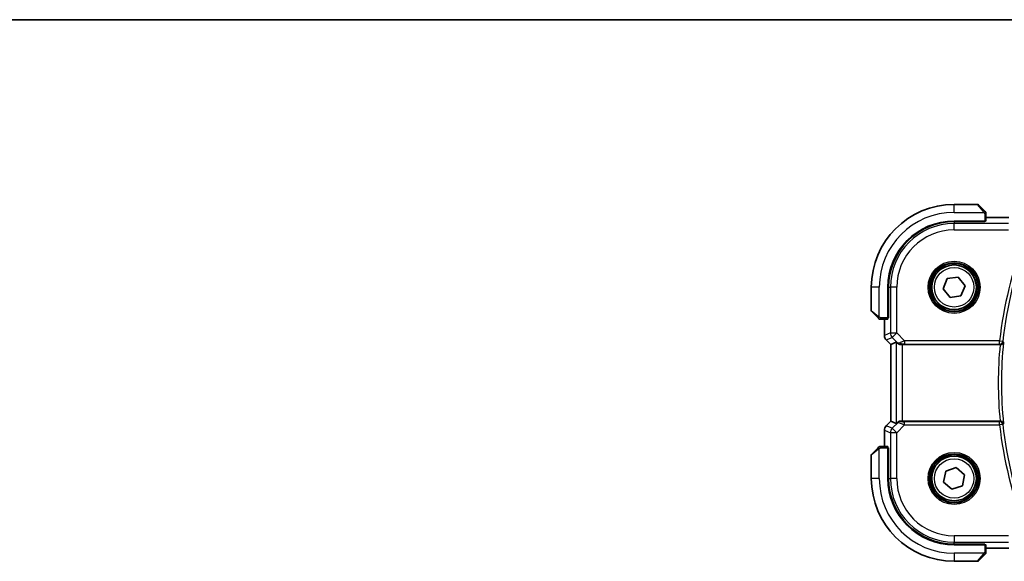
# Model space of a CAD drawing. Units: millimetres. Extents: x 0 to 6100, y 0 to 1124.
# Drawn here: x 1602 to 1757, y 1039 to 1124 of the extents above; entities that cross this region are included whole.
import ezdxf

# ---------------------------------------------------------------- set-up
doc = ezdxf.new("R2010")
doc.units = ezdxf.units.MM
for name, color, linetype, lineweight in [('Border (ISO)', 7, 'Continuous', 35), ('Visible (ISO)', 7, 'Continuous', 35), ('Visible Narrow (ISO)', 7, 'Continuous', 25)]:
    doc.layers.add(name, color=color, linetype=linetype, lineweight=lineweight)

# ---------------------------------------------------------------- blocks, each defined once
blk = doc.blocks.new('図面枠 tk図枠')
at = {"layer": 'Border (ISO)'}
blk.add_line((14.5, 289), (405.5, 289), dxfattribs=at)

msp = doc.modelspace()

# ---------------------------------------------------------------- linework, layer by layer
at = {"layer": 'Visible (ISO)'}
for p, q in [((1752.5556, 1095.007), (1748.8884, 1095.007)), ((1752.697, 1094.9484), (1753.6377, 1094.0078)), ((1753.8884, 1092.4175), (1753.8884, 1093.5031)), ((1748.8884, 1092.407), (1753.6884, 1092.407)), ((1753.6884, 1092.31), (1748.8884, 1092.3091)), ((1753.5884, 1092.3099), (1753.5884, 1092.407)), ((1753.6884, 1092.407), (1753.6884, 1092.31)), ((1757.4875, 1092.9532), (1753.8884, 1092.9532)), ((1747.175, 1081.754), (1747.8126, 1083.3644)), ((1747.8126, 1083.3644), (1749.5261, 1083.6174)), ((1749.5261, 1083.6174), (1750.6019, 1082.26)), ((1735.8884, 1082.007), (1735.8884, 1078.3398)), ((1738.4884, 1077.207), (1738.4884, 1082.007)), ((1738.5882, 1082.007), (1738.5882, 1077.1952)), ((1748.2508, 1080.3966), (1747.175, 1081.754)), ((1750.6019, 1082.26), (1749.9643, 1080.6496)), ((1749.9643, 1080.6496), (1748.2508, 1080.3966)), ((1736.8877, 1077.2578), (1735.947, 1078.1984)), ((1737.3923, 1077.007), (1738.478, 1077.007)), ((1737.9422, 1077.007), (1737.9422, 1074.4435)), ((1738.4884, 1077.307), (1738.5882, 1077.307)), ((1738.4884, 1077.1957), (1738.5882, 1077.196)), ((1738.5882, 1077.1952), (1738.4884, 1077.195)), ((1738.2351, 1073.7364), (1738.9422, 1073.0293)), ((1739.8083, 1073.388), (1738.9436, 1073.0298)), ((1738.9422, 1073.0293), (1738.9436, 1073.0298)), ((1738.9422, 1060.9847), (1738.9422, 1073.0293)), ((1740.807, 1073.007), (1756.1128, 1073.007)), ((1738.2351, 1060.2776), (1738.9422, 1060.9847)), ((1738.9436, 1060.9841), (1738.9422, 1060.9847)), ((1739.8083, 1060.626), (1738.9436, 1060.9841)), ((1756.1128, 1061.007), (1740.807, 1061.007)), ((1737.9422, 1059.5705), (1737.9422, 1057.007)), ((1735.947, 1055.8156), (1736.8877, 1056.7562)), ((1738.478, 1057.007), (1737.3923, 1057.007)), ((1738.4884, 1056.8189), (1738.5882, 1056.8188)), ((1738.5882, 1056.8179), (1738.4884, 1056.8183)), ((1738.4884, 1052.007), (1738.4884, 1056.807)), ((1738.5882, 1056.707), (1738.4884, 1056.707)), ((1738.5882, 1056.8188), (1738.5882, 1052.007)), ((1735.8884, 1055.6741), (1735.8884, 1052.007)), ((1747.2485, 1051.4497), (1747.5859, 1053.1486)), ((1747.5859, 1053.1486), (1749.2258, 1053.7059)), ((1749.2258, 1053.7059), (1750.5284, 1052.5642)), ((1748.5511, 1050.3081), (1747.2485, 1051.4497)), ((1750.5284, 1052.5642), (1750.191, 1050.8654)), ((1750.191, 1050.8654), (1748.5511, 1050.3081)), ((1748.8884, 1041.7049), (1753.6884, 1041.704)), ((1753.6884, 1041.607), (1748.8884, 1041.607)), ((1753.5884, 1041.607), (1753.5884, 1041.704)), ((1753.6884, 1041.704), (1753.6884, 1041.607)), ((1753.8884, 1040.5109), (1753.8884, 1041.5965)), ((1753.8884, 1041.0608), (1757.4875, 1041.0608)), ((1753.6377, 1040.0062), (1752.697, 1039.0656)), ((1748.8884, 1039.007), (1752.5556, 1039.007))]:
    msp.add_line(p, q, dxfattribs=at)
for centre in [(1748.8884, 1082.007), (1748.8884, 1052.007)]:
    msp.add_circle(centre, 3.5, dxfattribs=at)
for centre, radius, start, end in [((1748.8884, 1082.007), 13, 90, 180), ((1752.5556, 1094.807), 0.2, 45, 90), ((1748.8884, 1082.007), 10.4, 90, 180), ((1748.8903, 1082.007), 10.3021, 90.010482, 180), ((1736.0884, 1078.3398), 0.2, 180, 225), ((1738.9422, 1074.4435), 1, 180, 225), ((1738.9422, 1059.5705), 1, 135, 180), ((1736.0884, 1055.6741), 0.2, 135, 180), ((1748.8884, 1052.007), 13, 180, 270), ((1748.8884, 1052.007), 10.4, 180, 270), ((1748.8903, 1052.007), 10.3021, 180, 269.989518), ((1752.5556, 1039.207), 0.2, 270, 315)]:
    msp.add_arc(centre, radius, start, end, dxfattribs=at)
for centre, major_axis, ratio, start_param, end_param in [((1753.6884, 1092.4175), (0.2, 0), 0.05240778, 4.71238898, 6.28318531), ((1738.478, 1077.207), (0, 0.2), 0.05240778, 3.14159265, 4.71238898), ((1740.807, 1072.3855), (-0.9993, 1.0021), 0.03700701, 5.73664382, 6.2679172), ((1740.807, 1072.9195), (1, 0), 0.08748866, 1.57079633, 1.70494446), ((1740.807, 1061.6285), (-0.9993, -1.0021), 0.03700701, 0.01526811, 0.77190917), ((1740.807, 1061.0945), (-1, 0), 0.08748866, 1.2240703, 1.57079633), ((1738.478, 1056.807), (0, 0.2), 0.05240778, 4.71238898, 6.28318531), ((1753.6884, 1041.5965), (-0.2, 0), 0.05240778, 3.14159265, 4.71238898)]:
    msp.add_ellipse(centre, major_axis=major_axis, ratio=ratio, start_param=start_param, end_param=end_param, dxfattribs=at)
for points, knots in [([(1753.8299, 1093.8156), (1753.8299, 1093.8156), (1753.79, 1093.8555), (1753.7213, 1093.9241), (1753.6914, 1093.954), (1753.6616, 1093.9838), (1753.6377, 1094.0078)], [0, 0, 0, 0, 0.69625733, 0.69625733, 0.69625733, 1, 1, 1, 1]), ([(1753.8299, 1093.8156), (1753.8326, 1093.8128), (1753.8353, 1093.81), (1753.8405, 1093.8042), (1753.843, 1093.8012), (1753.8461, 1093.7972), (1753.8469, 1093.7962), (1753.8514, 1093.7903), (1753.8548, 1093.7855), (1753.8616, 1093.7746), (1753.8649, 1093.7686), (1753.8702, 1093.7579), (1753.8723, 1093.7531), (1753.8788, 1093.737), (1753.8823, 1093.7251), (1753.8849, 1093.7118), (1753.8852, 1093.7102), (1753.8856, 1093.7077), (1753.8858, 1093.7066), (1753.8861, 1093.7046), (1753.8863, 1093.7034), (1753.8869, 1093.6989), (1753.8874, 1093.6953), (1753.8879, 1093.6889), (1753.8881, 1093.6862), (1753.8883, 1093.6818), (1753.8884, 1093.6803), (1753.8884, 1093.6773), (1753.8884, 1093.6757), (1753.8884, 1093.6741)], [0, 0, 0, 0, 0.0012495082, 0.0012495082, 0.0025789255, 0.0025789255, 0.0030216337, 0.0030216337, 0.0051689662, 0.0051689662, 0.0071607713, 0.0071607713, 0.0087369275, 0.0087369275, 0.0124076696, 0.0124076696, 0.0128838964, 0.0128838964, 0.0132563707, 0.0132563707, 0.0136942812, 0.0136942812, 0.0150093851, 0.0150093851, 0.0159623197, 0.0159623197, 0.0164478625, 0.0164478625, 0.0169364279, 0.0169364279, 0.0169364279, 0.0169364279]), ([(1753.8884, 1093.5031), (1753.8884, 1093.5724), (1753.8884, 1093.6628), (1753.8884, 1093.6724), (1753.8884, 1093.674), (1753.8884, 1093.6741), (1753.8884, 1093.6741)], [0, 0, 0, 0, 0.85378669, 0.85378669, 0.85378669, 1, 1, 1, 1]), ([(1736.8877, 1077.2578), (1736.955, 1077.1904), (1737.066, 1077.0794), (1737.0777, 1077.0678), (1737.0797, 1077.0658), (1737.0799, 1077.0656), (1737.0799, 1077.0656)], [0, 0, 0, 0, 0.85304448, 0.85304448, 0.85304448, 1, 1, 1, 1]), ([(1737.2213, 1077.007), (1737.2196, 1077.007), (1737.2179, 1077.007), (1737.2146, 1077.0071), (1737.213, 1077.0072), (1737.2084, 1077.0074), (1737.2054, 1077.0076), (1737.199, 1077.0082), (1737.1956, 1077.0086), (1737.1912, 1077.0093), (1737.1901, 1077.0094), (1737.1881, 1077.0097), (1737.1872, 1077.0099), (1737.1851, 1077.0103), (1737.1839, 1077.0105), (1737.1812, 1077.011), (1737.1796, 1077.0114), (1737.1738, 1077.0126), (1737.1696, 1077.0137), (1737.1571, 1077.0173), (1737.149, 1077.0203), (1737.1359, 1077.026), (1737.1309, 1077.0285), (1737.1222, 1077.0332), (1737.1185, 1077.0353), (1737.1097, 1077.0409), (1737.105, 1077.0442), (1737.0931, 1077.0532), (1737.0862, 1077.0592), (1737.0799, 1077.0656)], [0, 0, 0, 0, 0.0005205866, 0.0005205866, 0.0010372564, 0.0010372564, 0.0020453759, 0.0020453759, 0.0033078715, 0.0033078715, 0.003728285, 0.003728285, 0.0040652602, 0.0040652602, 0.0044326559, 0.0044326559, 0.0049215163, 0.0049215163, 0.0062247865, 0.0062247865, 0.0088408435, 0.0088408435, 0.0105117913, 0.0105117913, 0.0118139276, 0.0118139276, 0.0138142202, 0.0138142202, 0.0168557728, 0.0168557728, 0.0168557728, 0.0168557728]), ([(1737.2213, 1077.007), (1737.2213, 1077.007), (1737.2801, 1077.007), (1737.3547, 1077.007), (1737.3676, 1077.007), (1737.3804, 1077.007), (1737.3923, 1077.007)], [0, 0, 0, 0, 0.85253061, 0.85253061, 0.85253061, 1, 1, 1, 1]), ([(1739.9725, 1073.2608), (1739.9805, 1073.2537), (1739.9887, 1073.2466), (1740.0579, 1073.1893), (1740.1381, 1073.1363), (1740.3273, 1073.0534), (1740.4366, 1073.0236), (1740.5878, 1073.0078), (1740.6301, 1073.0057), (1740.6732, 1073.0062)], [0.3797471219, 0.3797471219, 0.3797471219, 0.3797471219, 0.3845079388, 0.3845079388, 0.4191014132, 0.4191014132, 0.4536948877, 0.4536948877, 0.4663146534, 0.4663146534, 0.4663146534, 0.4663146534]), ([(1756.1238, 1073.007), (1756.1736, 1073.0069), (1756.2222, 1073.0135), (1756.3238, 1073.0403), (1756.3742, 1073.0624), (1756.478, 1073.1253), (1756.5265, 1073.1698), (1756.6102, 1073.277), (1756.6404, 1073.3429), (1756.6547, 1073.4107), (1756.6549, 1073.4116), (1756.655, 1073.4126)], [-0.0876619986, -0.0876619986, -0.0876619986, -0.0876619986, -0.0725764805, -0.0725764805, -0.0544441708, -0.0544441708, -0.030091816, -0.030091816, 0, 0, 0.0004292386, 0.0004292386, 0.0004292386, 0.0004292386]), ([(1740.1167, 1060.8846), (1740.1588, 1060.9237), (1740.212, 1060.9576), (1740.3326, 1061.003), (1740.4003, 1061.0142), (1740.4667, 1061.0122), (1740.4669, 1061.0122), (1740.4671, 1061.0122)], [0.0417657061, 0.0417657061, 0.0417657061, 0.0417657061, 0.0627715486, 0.0627715486, 0.0839199023, 0.0839199023, 0.0839815879, 0.0839815879, 0.0839815879, 0.0839815879]), ([(1756.655, 1060.6014), (1756.6549, 1060.6024), (1756.6547, 1060.6033), (1756.6437, 1060.6553), (1756.6236, 1060.7056), (1756.5663, 1060.7978), (1756.5296, 1060.8405), (1756.4416, 1060.9133), (1756.391, 1060.9442), (1756.2878, 1060.985), (1756.2384, 1060.9978), (1756.1657, 1061.0059), (1756.1448, 1061.007), (1756.1238, 1061.007)], [-0.0872548901, -0.0872548901, -0.0872548901, -0.0872548901, -0.0868292331, -0.0868292331, -0.0640559613, -0.0640559613, -0.0424160452, -0.0424160452, -0.0221696591, -0.0221696591, -0.0062941326, -0.0062941326, 0, 0, 0, 0]), ([(1737.0799, 1056.9484), (1737.0799, 1056.9484), (1737.04, 1056.9085), (1736.9713, 1056.8399), (1736.9414, 1056.8099), (1736.9116, 1056.7802), (1736.8877, 1056.7562)], [0, 0, 0, 0, 0.69625733, 0.69625733, 0.69625733, 1, 1, 1, 1]), ([(1737.0799, 1056.9484), (1737.0826, 1056.9511), (1737.0855, 1056.9538), (1737.0913, 1056.959), (1737.0942, 1056.9615), (1737.0982, 1056.9647), (1737.0992, 1056.9654), (1737.1051, 1056.9699), (1737.11, 1056.9733), (1737.1209, 1056.9801), (1737.1269, 1056.9835), (1737.1375, 1056.9887), (1737.1423, 1056.9909), (1737.1585, 1056.9973), (1737.1704, 1057.0008), (1737.1837, 1057.0034), (1737.1852, 1057.0037), (1737.1878, 1057.0042), (1737.1888, 1057.0043), (1737.1909, 1057.0047), (1737.192, 1057.0048), (1737.1966, 1057.0055), (1737.2001, 1057.0059), (1737.2065, 1057.0065), (1737.2093, 1057.0067), (1737.2136, 1057.0068), (1737.2151, 1057.0069), (1737.2182, 1057.007), (1737.2197, 1057.007), (1737.2213, 1057.007)], [0, 0, 0, 0, 0.0012495082, 0.0012495082, 0.0025789255, 0.0025789255, 0.0030216337, 0.0030216337, 0.0051689662, 0.0051689662, 0.0071607713, 0.0071607713, 0.0087369275, 0.0087369275, 0.0124076696, 0.0124076696, 0.0128838964, 0.0128838964, 0.0132563707, 0.0132563707, 0.0136942812, 0.0136942812, 0.0150093851, 0.0150093851, 0.0159623197, 0.0159623197, 0.0164478625, 0.0164478625, 0.0169364279, 0.0169364279, 0.0169364279, 0.0169364279]), ([(1737.3923, 1057.007), (1737.3231, 1057.007), (1737.2326, 1057.007), (1737.223, 1057.007), (1737.2214, 1057.007), (1737.2213, 1057.007), (1737.2213, 1057.007)], [0, 0, 0, 0, 0.85378669, 0.85378669, 0.85378669, 1, 1, 1, 1]), ([(1753.6377, 1040.0062), (1753.705, 1040.0736), (1753.816, 1040.1846), (1753.8277, 1040.1962), (1753.8297, 1040.1982), (1753.8299, 1040.1984), (1753.8299, 1040.1984)], [0, 0, 0, 0, 0.85304448, 0.85304448, 0.85304448, 1, 1, 1, 1]), ([(1753.8884, 1040.3398), (1753.8884, 1040.3382), (1753.8884, 1040.3365), (1753.8883, 1040.3332), (1753.8883, 1040.3316), (1753.8881, 1040.3269), (1753.8878, 1040.3239), (1753.8872, 1040.3175), (1753.8868, 1040.3141), (1753.8862, 1040.3097), (1753.886, 1040.3086), (1753.8857, 1040.3067), (1753.8855, 1040.3057), (1753.8852, 1040.3036), (1753.8849, 1040.3024), (1753.8844, 1040.2997), (1753.8841, 1040.2981), (1753.8828, 1040.2924), (1753.8817, 1040.2882), (1753.8781, 1040.2757), (1753.8752, 1040.2675), (1753.8694, 1040.2545), (1753.867, 1040.2494), (1753.8623, 1040.2407), (1753.8601, 1040.237), (1753.8546, 1040.2283), (1753.8513, 1040.2235), (1753.8422, 1040.2116), (1753.8362, 1040.2048), (1753.8299, 1040.1984)], [0, 0, 0, 0, 0.0005205866, 0.0005205866, 0.0010372564, 0.0010372564, 0.0020453759, 0.0020453759, 0.0033078715, 0.0033078715, 0.003728285, 0.003728285, 0.0040652602, 0.0040652602, 0.0044326559, 0.0044326559, 0.0049215163, 0.0049215163, 0.0062247865, 0.0062247865, 0.0088408435, 0.0088408435, 0.0105117913, 0.0105117913, 0.0118139276, 0.0118139276, 0.0138142202, 0.0138142202, 0.0168557728, 0.0168557728, 0.0168557728, 0.0168557728]), ([(1753.8884, 1040.3398), (1753.8884, 1040.3398), (1753.8884, 1040.3987), (1753.8884, 1040.4732), (1753.8884, 1040.4861), (1753.8884, 1040.4989), (1753.8884, 1040.5109)], [0, 0, 0, 0, 0.85253061, 0.85253061, 0.85253061, 1, 1, 1, 1])]:
    msp.add_open_spline(points, degree=3, knots=knots, dxfattribs=at)
for points in [[(1756.1238, 1073.007), (1756.1201, 1073.007), (1756.1165, 1073.007), (1756.1128, 1073.007)], [(1756.1128, 1061.007), (1756.1165, 1061.007), (1756.1201, 1061.007), (1756.1238, 1061.007)]]:
    msp.add_open_spline(points, degree=3, dxfattribs=at)
at = {"layer": 'Visible Narrow (ISO)'}
for p, q in [((1748.8884, 1093.757), (1748.8884, 1095.007)), ((1753.4962, 1093.8872), (1752.5556, 1095.007)), ((1748.8884, 1093.757), (1753.593, 1093.757)), ((1753.6884, 1093.5031), (1753.6884, 1092.407)), ((1753.6884, 1093.5031), (1753.8884, 1093.5031)), ((1748.8884, 1092.3091), (1748.8884, 1092.0085)), ((1748.8884, 1091.0099), (1748.8884, 1092.0085)), ((1757.417, 1092.0085), (1748.8884, 1092.0085)), ((1753.3884, 1092.407), (1753.3884, 1092.3099)), ((1753.8884, 1092.9518), (1757.4875, 1092.9518)), ((1748.8884, 1091.0099), (1757.417, 1091.0099)), ((1737.1384, 1082.007), (1735.8884, 1082.007)), ((1737.1384, 1077.3024), (1737.1384, 1082.007)), ((1738.5882, 1082.007), (1738.8869, 1082.007)), ((1739.8856, 1082.007), (1738.8869, 1082.007)), ((1738.8869, 1082.007), (1738.8869, 1074.8342)), ((1739.8856, 1074.8342), (1739.8856, 1082.007)), ((1735.8884, 1078.3398), (1737.0083, 1077.3992)), ((1737.3923, 1077.007), (1737.3923, 1077.207)), ((1738.4884, 1077.207), (1737.3923, 1077.207)), ((1737.9436, 1074.4435), (1737.9436, 1077.007)), ((1738.5882, 1077.507), (1738.4884, 1077.507)), ((1738.8869, 1074.8342), (1737.9436, 1074.4435)), ((1738.8869, 1074.8342), (1739.8856, 1074.8342)), ((1739.8856, 1074.8342), (1739.1794, 1074.1281)), ((1741.1234, 1073.5964), (1739.8856, 1074.8342)), ((1737.9422, 1074.4435), (1737.9436, 1074.4435)), ((1738.2361, 1073.7373), (1738.2351, 1073.7364)), ((1738.2361, 1073.7373), (1739.1794, 1074.1281)), ((1738.9436, 1073.0298), (1738.2361, 1073.7373)), ((1739.1794, 1074.1281), (1739.9591, 1073.3484)), ((1739.8083, 1073.388), (1739.8083, 1060.626)), ((1739.9591, 1073.3484), (1739.9725, 1073.2608)), ((1740.6609, 1073.087), (1740.6732, 1073.0062)), ((1756.0418, 1073.5964), (1741.1234, 1073.5964)), ((1741.1234, 1073.5964), (1741.1234, 1073.0983)), ((1741.1234, 1073.0983), (1756.0418, 1073.0983)), ((1756.0418, 1073.5964), (1756.537, 1073.5428)), ((1756.0418, 1073.0983), (1756.0418, 1073.5964)), ((1738.9436, 1060.9841), (1738.9436, 1073.0298)), ((1740.807, 1061.007), (1740.807, 1073.007)), ((1738.2361, 1060.2766), (1738.9436, 1060.9841)), ((1740.1057, 1060.8121), (1739.1794, 1059.8859)), ((1740.1167, 1060.8846), (1740.1057, 1060.8121)), ((1740.4587, 1060.9571), (1740.4671, 1061.0122)), ((1741.1234, 1060.4176), (1741.1234, 1060.9157)), ((1756.0418, 1060.9157), (1741.1234, 1060.9157)), ((1756.0418, 1060.4176), (1756.0418, 1060.9157)), ((1737.9436, 1059.5705), (1737.9422, 1059.5705)), ((1737.9436, 1057.007), (1737.9436, 1059.5705)), ((1737.9436, 1059.5705), (1738.8869, 1059.1798)), ((1738.2351, 1060.2776), (1738.2361, 1060.2766)), ((1739.1794, 1059.8859), (1738.2361, 1060.2766)), ((1739.8856, 1059.1798), (1738.8869, 1059.1798)), ((1738.8869, 1059.1798), (1738.8869, 1052.007)), ((1739.1794, 1059.8859), (1739.8856, 1059.1798)), ((1739.8856, 1059.1798), (1741.1234, 1060.4176)), ((1739.8856, 1052.007), (1739.8856, 1059.1798)), ((1741.1234, 1060.4176), (1756.0418, 1060.4176)), ((1756.537, 1060.4711), (1756.0418, 1060.4176)), ((1737.0083, 1056.6148), (1735.8884, 1055.6741)), ((1737.1384, 1052.007), (1737.1384, 1056.7115)), ((1737.3923, 1056.807), (1737.3923, 1057.007)), ((1737.3923, 1056.807), (1738.4884, 1056.807)), ((1738.4884, 1056.507), (1738.5882, 1056.507)), ((1737.1384, 1052.007), (1735.8884, 1052.007)), ((1738.5882, 1052.007), (1738.8869, 1052.007)), ((1739.8856, 1052.007), (1738.8869, 1052.007)), ((1757.417, 1043.0041), (1748.8884, 1043.0041)), ((1748.8884, 1043.0041), (1748.8884, 1042.0055)), ((1748.8884, 1042.0055), (1757.417, 1042.0055)), ((1748.8884, 1041.7049), (1748.8884, 1042.0055)), ((1753.3884, 1041.7041), (1753.3884, 1041.607)), ((1753.6884, 1041.607), (1753.6884, 1040.5109)), ((1757.4875, 1041.0621), (1753.8884, 1041.0621)), ((1753.593, 1040.257), (1748.8884, 1040.257)), ((1748.8884, 1040.257), (1748.8884, 1039.007)), ((1752.5556, 1039.007), (1753.4962, 1040.1268)), ((1753.8884, 1040.5109), (1753.6884, 1040.5109))]:
    msp.add_line(p, q, dxfattribs=at)
for centre, radius in [((1748.8884, 1082.007), 4.0898), ((1748.8884, 1082.007), 3.8899), ((1748.8884, 1082.007), 3.7567), ((1748.8884, 1082.007), 3.5569), ((1748.8884, 1082.007), 3.1), ((1748.8884, 1052.007), 4.0898), ((1748.8884, 1052.007), 3.8899), ((1748.8884, 1052.007), 3.7567), ((1748.8884, 1052.007), 3.5569), ((1748.8884, 1052.007), 3.1)]:
    msp.add_circle(centre, radius, dxfattribs=at)
for centre, radius, start, end in [((1748.8884, 1082.007), 11.75, 90, 180), ((1748.8884, 1082.007), 10.0015, 90, 180), ((1748.8884, 1082.007), 9.0029, 90, 180), ((1816.9884, 1067.007), 61.3018, 158.275031, 173.829293), ((1816.9884, 1067.007), 60.8037, 158.275031, 173.829293), ((1816.9884, 1067.007), 60.6725, 173.939628, 186.060372), ((1816.9884, 1067.007), 61.1706, 174.371015, 185.628985), ((1816.9884, 1067.007), 61.3018, 186.170707, 201.724969), ((1816.9884, 1067.007), 60.8037, 186.170707, 201.724969), ((1748.8884, 1052.007), 11.75, 180, 270), ((1748.8884, 1052.007), 10.0015, 180, 270), ((1748.8884, 1052.007), 9.0029, 180, 270)]:
    msp.add_arc(centre, radius, start, end, dxfattribs=at)
for centre, major_axis, ratio, start_param, end_param in [((1753.4962, 1093.8663), (0.1414, 0.1414), 0.07384634, 0, 1.49708378), ((1737.0291, 1077.3992), (-0.1414, -0.1414), 0.07384634, 4.78610152, 6.28318531), ((1739.8856, 1074.8342), (0.3827, -0.9239), 0.99839497, 4.3202575, 5.10452046), ((1738.9422, 1074.4435), (-0.3827, 0.9239), 0.99839497, 1.17866484, 1.96292781), ((1740.6652, 1074.0546), (-0.729, -0.6851), 0.46466527, 0.06680435, 0.85092148), ((1740.6652, 1074.0546), (0.904, 0.4362), 0.95591855, 3.49172326, 4.27584039), ((1741.1671, 1073.5526), (-1.0614, -0.3524), 0.0494607, 4.73719015, 5.47150947), ((1740.6609, 1073.5851), (0.0295, -0.4991), 0.55941635, 5.1735807, 6.17784264), ((1741.1671, 1073.0545), (-0.7085, 0.0027), 0.06162707, 4.77440992, 5.50872924), ((1756.0418, 1073.5964), (0.3721, 0.334), 0.99315948, 3.98425124, 5.44052672), ((1740.4587, 1060.459), (-0.4943, 0.0755), 0.99610631, 4.86348598, 5.64760311), ((1741.1671, 1060.4613), (-1.0614, 0.3524), 0.0494607, 0.02755871, 1.54599516), ((1741.1671, 1060.9594), (-0.7085, -0.0027), 0.06162707, 6.27352425, 7.79196069), ((1756.0418, 1060.4176), (-0.3721, 0.334), 0.99315948, 3.98425124, 5.44052672), ((1738.9422, 1059.5705), (0.3827, 0.9239), 0.99839497, 1.17866484, 1.96292781), ((1739.8856, 1059.1798), (-0.3827, -0.9239), 0.99839497, 4.3202575, 5.10452046), ((1737.0291, 1056.6148), (-0.1414, 0.1414), 0.07384634, 0, 1.49708378), ((1753.4962, 1040.1476), (0.1414, -0.1414), 0.07384634, 4.78610152, 6.28318531)]:
    msp.add_ellipse(centre, major_axis=major_axis, ratio=ratio, start_param=start_param, end_param=end_param, dxfattribs=at)
for points in [[(1753.4962, 1093.8872), (1753.5067, 1093.8747), (1753.5842, 1093.7707), (1753.593, 1093.757)], [(1753.593, 1093.757), (1753.6128, 1093.7262), (1753.6884, 1093.5397), (1753.6884, 1093.5031)], [(1737.1384, 1077.3024), (1737.1247, 1077.3112), (1737.0207, 1077.3887), (1737.0083, 1077.3992)], [(1737.3923, 1077.207), (1737.3557, 1077.207), (1737.1693, 1077.2827), (1737.1384, 1077.3024)], [(1756.1238, 1073.007), (1756.1238, 1073.007), (1756.1238, 1073.007), (1756.1238, 1073.007)], [(1756.1238, 1061.007), (1756.1238, 1061.007), (1756.1238, 1061.007), (1756.1238, 1061.007)], [(1737.0083, 1056.6148), (1737.0207, 1056.6252), (1737.1247, 1056.7027), (1737.1384, 1056.7115)], [(1737.1384, 1056.7115), (1737.1693, 1056.7313), (1737.3557, 1056.807), (1737.3923, 1056.807)], [(1753.593, 1040.257), (1753.5842, 1040.2433), (1753.5067, 1040.1392), (1753.4962, 1040.1268)], [(1753.6884, 1040.5109), (1753.6884, 1040.4742), (1753.6128, 1040.2878), (1753.593, 1040.257)]]:
    msp.add_open_spline(points, degree=3, dxfattribs=at)
for points, knots in [([(1756.0418, 1073.0983), (1756.0495, 1073.0897), (1756.0573, 1073.0811), (1756.065, 1073.0725), (1756.0846, 1073.0506), (1756.1042, 1073.0288), (1756.1238, 1073.007)], [0.096425451, 0.096425451, 0.096425451, 0.096425451, 0.126163756, 0.126163756, 0.126163756, 0.201502448, 0.201502448, 0.201502448, 0.201502448]), ([(1756.655, 1073.4126), (1756.6234, 1073.4474), (1756.5918, 1073.4823), (1756.5602, 1073.5172), (1756.5525, 1073.5257), (1756.5448, 1073.5343), (1756.537, 1073.5428)], [-0.247459487, -0.247459487, -0.247459487, -0.247459487, -0.126163756, -0.126163756, -0.126163756, -0.096425451, -0.096425451, -0.096425451, -0.096425451]), ([(1756.1238, 1061.007), (1756.1042, 1060.9852), (1756.0846, 1060.9633), (1756.065, 1060.9415), (1756.0573, 1060.9329), (1756.0495, 1060.9243), (1756.0418, 1060.9157)], [0.755194539, 0.755194539, 0.755194539, 0.755194539, 0.830533231, 0.830533231, 0.830533231, 0.860271536, 0.860271536, 0.860271536, 0.860271536]), ([(1756.537, 1060.4711), (1756.5448, 1060.4797), (1756.5525, 1060.4882), (1756.5602, 1060.4968), (1756.5918, 1060.5317), (1756.6234, 1060.5665), (1756.655, 1060.6014)], [-0.860271536, -0.860271536, -0.860271536, -0.860271536, -0.830533231, -0.830533231, -0.830533231, -0.7092375, -0.7092375, -0.7092375, -0.7092375])]:
    msp.add_open_spline(points, degree=3, knots=knots, dxfattribs=at)

# ---------------------------------------------------------------- block references
at = {"xscale": 4, "yscale": 4, "zscale": 4}
msp.add_blockref('図面枠 tk図枠', (1125, -32), dxfattribs=at)

doc.saveas('drawing.dxf')
